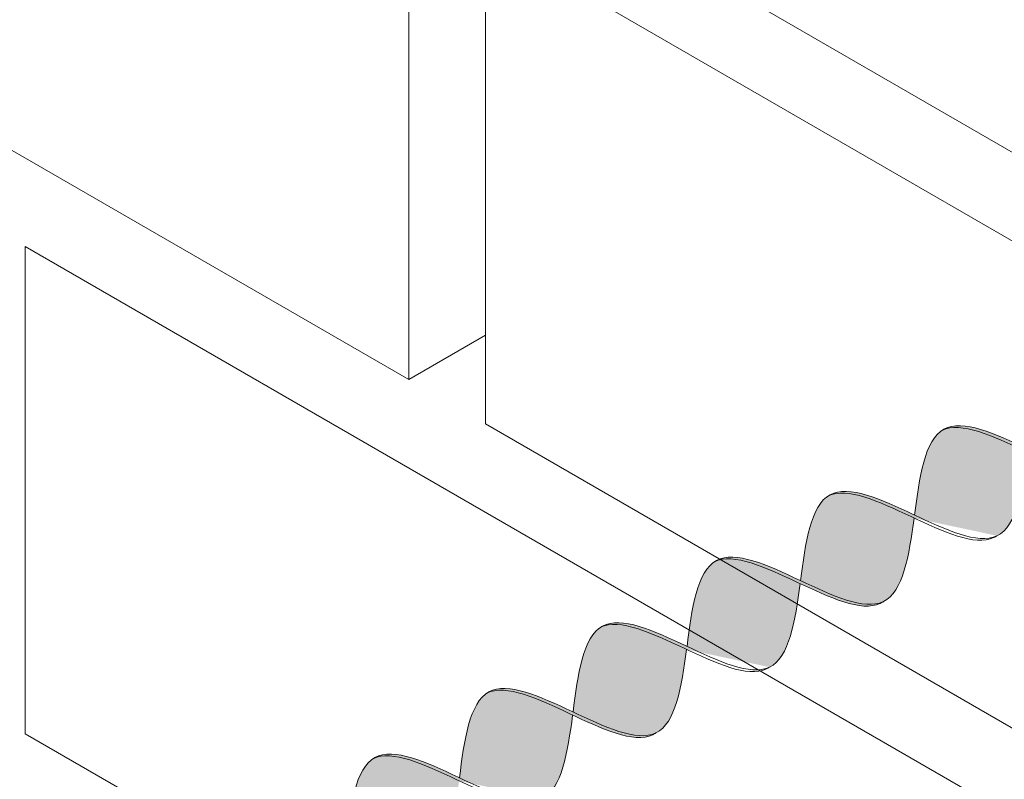
# Model space of a CAD drawing. Units: millimetres. Extents: x 0 to 7771, y 0 to 3188.
# Drawn here: x 4325 to 4330, y 1907 to 1910 of the extents above; entities that cross this region are included whole.
import ezdxf
from ezdxf import colors
from ezdxf.entities.mleader import LeaderData, LeaderLine
from ezdxf.math import Vec2, Vec3

# ---------------------------------------------------------------- set-up
doc = ezdxf.new("R2010")
doc.units = ezdxf.units.MM
for name, color, linetype, lineweight, true_color in [('01 PROIEZIONI', 7, 'Continuous', 5, 0x6e6e6e), ('01 PROIEZIONI SOTTILI', 7, 'Continuous', 0, 0xa1a1a1), ('02 MAPEI STEEL BAR', 150, 'Continuous', 5, 0x007fff), ('14 RETINI', 7, 'Continuous', 0, 0x9c9c9c), ('15', 9, 'Continuous', 5, 0x808080), ('x-rif-muratura-ita$0$04 MAPEWRAP 11 12', 150, 'Continuous', 5, 0x007fff)]:
    doc.layers.add(name, color=color, linetype=linetype, lineweight=lineweight, true_color=true_color)
doc.styles.add('x-rif-muratura-ita$0$Standard', font='arial.ttf')

# ---------------------------------------------------------------- blocks, each defined once
blk = doc.blocks.new('MURO ASSONOMETRIA')
at = {"layer": '01 PROIEZIONI'}
blk.add_line((3828.807, 2798.715), (3829.673, 2799.215), dxfattribs=at)
for points in [[(3824.477, 2813.215), (3824.477, 2807.715), (3840.065, 2798.715), (3840.065, 2804.215)], [(3818.415, 2810.215), (3818.415, 2804.715), (3828.807, 2798.715), (3828.807, 2804.215)], [(3829.673, 2803.715), (3829.673, 2798.215), (3840.065, 2792.215), (3840.065, 2797.715)], [(3824.477, 2800.215), (3824.477, 2794.715), (3840.065, 2785.715), (3840.065, 2791.215)]]:
    blk.add_lwpolyline(points, close=True, dxfattribs=at)
blk = doc.blocks.new('MAPEI STEEL BAR')
at = {"layer": '14 RETINI', "true_color": 0xf5f5f5}
h = blk.add_hatch(color=7, dxfattribs=at)
h.dxf.hatch_style = 1
edge = h.paths.add_edge_path()
edge.add_spline(control_points=[(4228.0075, 1716.3557), (4228.183, 1716.6077), (4228.3588, 1716.8664), (4228.5433, 1716.8799)], knot_values=[6.606455, 6.606455, 6.606455, 6.606455, 7.34787, 7.34787, 7.34787, 7.34787], degree=3, periodic=0)
edge.add_spline(control_points=[(4228.5433, 1716.8799), (4228.5368, 1716.8804), (4228.1668, 1716.8891), (4227.8316, 1715.8989), (4227.4733, 1715.8718), (4227.4729, 1715.8718)], knot_values=[5.904341, 5.904341, 5.904341, 5.904341, 5.930539, 7.386178, 7.387627, 7.387627, 7.387627, 7.387627], degree=3, periodic=0)
edge.add_spline(control_points=[(4227.4729, 1715.8718), (4227.4832, 1715.8711), (4227.6662, 1715.8716), (4227.8416, 1716.1175), (4228.0075, 1716.3557)], knot_values=[5.864104, 5.864104, 5.864104, 5.864104, 5.90579, 6.606455, 6.606455, 6.606455, 6.606455], degree=3, periodic=0)
h = blk.add_hatch(color=7, dxfattribs=at)
h.dxf.hatch_style = 1
edge = h.paths.add_edge_path()
edge.add_spline(control_points=[(4228.5433, 1716.8799), (4228.3588, 1716.8664), (4228.183, 1716.6077), (4228.0075, 1716.3557)], knot_values=[6.606455, 6.606455, 6.606455, 6.606455, 7.34787, 7.34787, 7.34787, 7.34787], degree=3, periodic=0)
edge.add_spline(control_points=[(4228.0075, 1716.3557), (4228.2038, 1716.104), (4228.5835, 1715.6289), (4228.9331, 1716.1309), (4229.1031, 1716.3751)], knot_values=[5.142569, 5.142569, 5.142569, 5.142569, 5.90579, 6.623653, 6.623653, 6.623653, 6.623653], degree=3, periodic=0)
edge.add_spline(control_points=[(4229.1031, 1716.3751), (4228.9165, 1716.6208), (4228.7258, 1716.8672), (4228.5433, 1716.8799)], knot_values=[7.387627, 7.387627, 7.387627, 7.387627, 8.117534, 8.117534, 8.117534, 8.117534], degree=3, periodic=0)
h = blk.add_hatch(color=7, dxfattribs=at)
h.dxf.hatch_style = 1
edge = h.paths.add_edge_path()
edge.add_spline(control_points=[(4228.5861, 1715.8737), (4228.5964, 1715.873), (4228.9621, 1715.874), (4229.2976, 1716.8556), (4229.6565, 1716.8818)], knot_values=[5.864104, 5.864104, 5.864104, 5.864104, 5.90579, 7.34787, 7.34787, 7.34787, 7.34787], degree=3, periodic=0)
edge.add_spline(control_points=[(4229.6565, 1716.8818), (4229.6499, 1716.8823), (4229.4592, 1716.8868), (4229.2778, 1716.626), (4229.1031, 1716.3751)], knot_values=[6.623653, 6.623653, 6.623653, 6.623653, 6.649851, 7.387627, 7.387627, 7.387627, 7.387627], degree=3, periodic=0)
edge.add_spline(control_points=[(4229.1031, 1716.3751), (4228.9331, 1716.1309), (4228.7633, 1715.8871), (4228.5864, 1715.8738), (4228.5861, 1715.8737)], knot_values=[5.904341, 5.904341, 5.904341, 5.904341, 6.622204, 6.623653, 6.623653, 6.623653, 6.623653], degree=3, periodic=0)
h = blk.add_hatch(color=7, dxfattribs=at)
h.dxf.hatch_style = 1
edge = h.paths.add_edge_path()
edge.add_spline(control_points=[(4230.2164, 1716.3768), (4230.0297, 1716.6226), (4229.839, 1716.8691), (4229.6565, 1716.8818)], knot_values=[7.387627, 7.387627, 7.387627, 7.387627, 8.117677, 8.117677, 8.117677, 8.117677], degree=3, periodic=0)
edge.add_spline(control_points=[(4229.6565, 1716.8818), (4229.2976, 1716.8556), (4228.9621, 1715.874), (4228.5964, 1715.873), (4228.5861, 1715.8737)], knot_values=[5.864104, 5.864104, 5.864104, 5.864104, 7.306185, 7.34787, 7.34787, 7.34787, 7.34787], degree=3, periodic=0)
edge.add_spline(control_points=[(4229.1189, 1716.3548), (4229.3149, 1716.1036), (4229.5102, 1715.8592), (4229.6975, 1715.8729)], knot_values=[5.142569, 5.142569, 5.142569, 5.142569, 5.904341, 5.904341, 5.904341, 5.904341], degree=3, periodic=0)
edge.add_spline(control_points=[(4229.6975, 1715.8729), (4229.6979, 1715.8729), (4229.8754, 1715.8863), (4230.0458, 1716.1318), (4230.2164, 1716.3768)], knot_values=[5.904341, 5.904341, 5.904341, 5.904341, 5.90579, 6.626223, 6.626223, 6.626223, 6.626223], degree=3, periodic=0)
h = blk.add_hatch(color=7, dxfattribs=at)
h.dxf.hatch_style = 1
edge = h.paths.add_edge_path()
edge.add_spline(control_points=[(4230.2321, 1716.3567), (4230.4076, 1716.6087), (4230.5834, 1716.8675), (4230.7679, 1716.881)], knot_values=[6.606455, 6.606455, 6.606455, 6.606455, 7.34787, 7.34787, 7.34787, 7.34787], degree=3, periodic=0)
edge.add_spline(control_points=[(4230.7679, 1716.881), (4230.7614, 1716.8814), (4230.5713, 1716.8859), (4230.3904, 1716.6269), (4230.2164, 1716.3768)], knot_values=[6.626223, 6.626223, 6.626223, 6.626223, 6.652421, 7.387627, 7.387627, 7.387627, 7.387627], degree=3, periodic=0)
edge.add_spline(control_points=[(4230.2164, 1716.3768), (4230.0458, 1716.1318), (4229.8754, 1715.8863), (4229.6979, 1715.8729), (4229.6975, 1715.8729)], knot_values=[5.904341, 5.904341, 5.904341, 5.904341, 6.624774, 6.626223, 6.626223, 6.626223, 6.626223], degree=3, periodic=0)
edge.add_spline(control_points=[(4229.6975, 1715.8729), (4229.7078, 1715.8722), (4229.8908, 1715.8726), (4230.0662, 1716.1186), (4230.2321, 1716.3567)], knot_values=[5.864104, 5.864104, 5.864104, 5.864104, 5.90579, 6.606455, 6.606455, 6.606455, 6.606455], degree=3, periodic=0)
h = blk.add_hatch(color=7, dxfattribs=at)
h.dxf.hatch_style = 1
edge = h.paths.add_edge_path()
edge.add_spline(control_points=[(4230.7679, 1716.881), (4230.5834, 1716.8675), (4230.4076, 1716.6087), (4230.2321, 1716.3567)], knot_values=[6.606455, 6.606455, 6.606455, 6.606455, 7.34787, 7.34787, 7.34787, 7.34787], degree=3, periodic=0)
edge.add_spline(control_points=[(4230.2321, 1716.3567), (4230.4284, 1716.105), (4230.8081, 1715.6299), (4231.1577, 1716.132), (4231.3277, 1716.3761)], knot_values=[5.142569, 5.142569, 5.142569, 5.142569, 5.90579, 6.623653, 6.623653, 6.623653, 6.623653], degree=3, periodic=0)
edge.add_spline(control_points=[(4231.3277, 1716.3761), (4231.1411, 1716.6218), (4230.9505, 1716.8683), (4230.7679, 1716.881)], knot_values=[7.387627, 7.387627, 7.387627, 7.387627, 8.117534, 8.117534, 8.117534, 8.117534], degree=3, periodic=0)
h = blk.add_hatch(color=7, dxfattribs=at)
h.dxf.hatch_style = 1
edge = h.paths.add_edge_path()
edge.add_spline(control_points=[(4230.8107, 1715.8748), (4230.821, 1715.8741), (4231.1867, 1715.875), (4231.5222, 1716.8566), (4231.8811, 1716.8829)], knot_values=[5.864104, 5.864104, 5.864104, 5.864104, 5.90579, 7.34787, 7.34787, 7.34787, 7.34787], degree=3, periodic=0)
edge.add_spline(control_points=[(4231.8811, 1716.8829), (4231.8745, 1716.8833), (4231.6838, 1716.8878), (4231.5024, 1716.6271), (4231.3277, 1716.3761)], knot_values=[6.623653, 6.623653, 6.623653, 6.623653, 6.649851, 7.387627, 7.387627, 7.387627, 7.387627], degree=3, periodic=0)
edge.add_spline(control_points=[(4231.3277, 1716.3761), (4231.1577, 1716.132), (4230.9879, 1715.8881), (4230.811, 1715.8748), (4230.8107, 1715.8748)], knot_values=[5.904341, 5.904341, 5.904341, 5.904341, 6.622204, 6.623653, 6.623653, 6.623653, 6.623653], degree=3, periodic=0)
h = blk.add_hatch(color=7, dxfattribs=at)
h.dxf.hatch_style = 1
edge = h.paths.add_edge_path()
edge.add_spline(control_points=[(4232.441, 1716.3779), (4232.2543, 1716.6236), (4232.0636, 1716.8702), (4231.8811, 1716.8829)], knot_values=[7.387627, 7.387627, 7.387627, 7.387627, 8.117677, 8.117677, 8.117677, 8.117677], degree=3, periodic=0)
edge.add_spline(control_points=[(4231.8811, 1716.8829), (4231.5222, 1716.8566), (4231.1867, 1715.875), (4230.821, 1715.8741), (4230.8107, 1715.8748)], knot_values=[5.864104, 5.864104, 5.864104, 5.864104, 7.306185, 7.34787, 7.34787, 7.34787, 7.34787], degree=3, periodic=0)
edge.add_spline(control_points=[(4231.3435, 1716.3559), (4231.5399, 1716.1041), (4231.9202, 1715.6282), (4232.2704, 1716.1328), (4232.441, 1716.3779)], knot_values=[5.142569, 5.142569, 5.142569, 5.142569, 5.90579, 6.626223, 6.626223, 6.626223, 6.626223], degree=3, periodic=0)
h = blk.add_hatch(color=7, dxfattribs=at)
h.dxf.hatch_style = 1
edge = h.paths.add_edge_path()
edge.add_spline(control_points=[(4232.4567, 1716.3578), (4232.6322, 1716.6098), (4232.808, 1716.8685), (4232.9925, 1716.882)], knot_values=[6.606455, 6.606455, 6.606455, 6.606455, 7.34787, 7.34787, 7.34787, 7.34787], degree=3, periodic=0)
edge.add_spline(control_points=[(4232.9925, 1716.882), (4232.986, 1716.8825), (4232.7959, 1716.887), (4232.615, 1716.628), (4232.441, 1716.3779)], knot_values=[6.626223, 6.626223, 6.626223, 6.626223, 6.652421, 7.387627, 7.387627, 7.387627, 7.387627], degree=3, periodic=0)
edge.add_spline(control_points=[(4232.441, 1716.3779), (4232.2704, 1716.1328), (4232.1, 1715.8873), (4231.9225, 1715.8739), (4231.9221, 1715.8739)], knot_values=[5.904341, 5.904341, 5.904341, 5.904341, 6.624774, 6.626223, 6.626223, 6.626223, 6.626223], degree=3, periodic=0)
edge.add_spline(control_points=[(4231.9221, 1715.8739), (4231.9324, 1715.8732), (4232.1154, 1715.8737), (4232.2908, 1716.1196), (4232.4567, 1716.3578)], knot_values=[5.864104, 5.864104, 5.864104, 5.864104, 5.90579, 6.606455, 6.606455, 6.606455, 6.606455], degree=3, periodic=0)
h = blk.add_hatch(color=7, dxfattribs=at)
h.dxf.hatch_style = 1
edge = h.paths.add_edge_path()
edge.add_spline(control_points=[(4232.9925, 1716.882), (4232.808, 1716.8685), (4232.6322, 1716.6098), (4232.4567, 1716.3578)], knot_values=[6.606455, 6.606455, 6.606455, 6.606455, 7.34787, 7.34787, 7.34787, 7.34787], degree=3, periodic=0)
edge.add_spline(control_points=[(4232.4567, 1716.3578), (4232.653, 1716.106), (4233.0327, 1715.631), (4233.3823, 1716.133), (4233.5523, 1716.3772)], knot_values=[5.142569, 5.142569, 5.142569, 5.142569, 5.90579, 6.623653, 6.623653, 6.623653, 6.623653], degree=3, periodic=0)
edge.add_spline(control_points=[(4233.5523, 1716.3772), (4233.3657, 1716.6229), (4233.1751, 1716.8693), (4232.9925, 1716.882)], knot_values=[7.387627, 7.387627, 7.387627, 7.387627, 8.117534, 8.117534, 8.117534, 8.117534], degree=3, periodic=0)
h = blk.add_hatch(color=7, dxfattribs=at)
h.dxf.hatch_style = 1
edge = h.paths.add_edge_path()
edge.add_spline(control_points=[(4233.0353, 1715.8758), (4233.0456, 1715.8751), (4233.4113, 1715.876), (4233.7468, 1716.8576), (4234.1057, 1716.8839)], knot_values=[5.864104, 5.864104, 5.864104, 5.864104, 5.90579, 7.34787, 7.34787, 7.34787, 7.34787], degree=3, periodic=0)
edge.add_spline(control_points=[(4234.1057, 1716.8839), (4234.0991, 1716.8844), (4233.9084, 1716.8889), (4233.727, 1716.6281), (4233.5523, 1716.3772)], knot_values=[6.623653, 6.623653, 6.623653, 6.623653, 6.649851, 7.387627, 7.387627, 7.387627, 7.387627], degree=3, periodic=0)
edge.add_spline(control_points=[(4233.5523, 1716.3772), (4233.3823, 1716.133), (4233.2125, 1715.8892), (4233.0356, 1715.8758), (4233.0353, 1715.8758)], knot_values=[5.904341, 5.904341, 5.904341, 5.904341, 6.622204, 6.623653, 6.623653, 6.623653, 6.623653], degree=3, periodic=0)
h = blk.add_hatch(color=7, dxfattribs=at)
h.dxf.hatch_style = 1
edge = h.paths.add_edge_path()
edge.add_spline(control_points=[(4234.6655, 1716.3791), (4234.4788, 1716.6248), (4234.2882, 1716.8712), (4234.1057, 1716.8839)], knot_values=[7.387627, 7.387627, 7.387627, 7.387627, 8.117534, 8.117534, 8.117534, 8.117534], degree=3, periodic=0)
edge.add_spline(control_points=[(4234.1057, 1716.8839), (4233.7468, 1716.8576), (4233.4113, 1715.876), (4233.0456, 1715.8751), (4233.0353, 1715.8758)], knot_values=[5.864104, 5.864104, 5.864104, 5.864104, 7.306185, 7.34787, 7.34787, 7.34787, 7.34787], degree=3, periodic=0)
edge.add_spline(control_points=[(4233.568, 1716.357), (4233.7644, 1716.1053), (4234.1447, 1715.6294), (4234.4949, 1716.134), (4234.6655, 1716.3791)], knot_values=[5.142569, 5.142569, 5.142569, 5.142569, 5.90579, 6.626223, 6.626223, 6.626223, 6.626223], degree=3, periodic=0)
at = {"layer": '02 MAPEI STEEL BAR'}
for points, knots in [([(4226.8943, 1716.3538), (4227.0907, 1716.1021), (4227.6595, 1715.3903), (4228.3317, 1717.3765), (4228.9099, 1716.6295), (4229.1032, 1716.3749)], [5.142569, 5.142569, 5.142569, 5.142569, 5.90579, 7.361429, 8.117677, 8.117677, 8.117677, 8.117677]), ([(4227.4729, 1715.8718), (4227.4832, 1715.8711), (4227.8489, 1715.8721), (4228.1845, 1716.8537), (4228.5433, 1716.8799)], [5.864104, 5.864104, 5.864104, 5.864104, 5.90579, 7.34787, 7.34787, 7.34787, 7.34787]), ([(4228.0075, 1716.3557), (4228.2038, 1716.104), (4228.7726, 1715.3922), (4229.4449, 1717.3784), (4230.023, 1716.6314), (4230.2164, 1716.3768)], [5.142569, 5.142569, 5.142569, 5.142569, 5.90579, 7.361429, 8.117677, 8.117677, 8.117677, 8.117677]), ([(4228.5861, 1715.8737), (4228.5964, 1715.873), (4228.9621, 1715.874), (4229.2976, 1716.8556), (4229.6565, 1716.8818)], [5.864104, 5.864104, 5.864104, 5.864104, 5.90579, 7.34787, 7.34787, 7.34787, 7.34787]), ([(4229.1189, 1716.3548), (4229.3153, 1716.1031), (4229.8841, 1715.3914), (4230.5563, 1717.3776), (4231.1345, 1716.6305), (4231.3278, 1716.376)], [5.142569, 5.142569, 5.142569, 5.142569, 5.90579, 7.361429, 8.117677, 8.117677, 8.117677, 8.117677]), ([(4229.6975, 1715.8729), (4229.7078, 1715.8722), (4230.0735, 1715.8731), (4230.4091, 1716.8547), (4230.7679, 1716.881)], [5.864104, 5.864104, 5.864104, 5.864104, 5.90579, 7.34787, 7.34787, 7.34787, 7.34787]), ([(4230.2321, 1716.3567), (4230.4284, 1716.105), (4230.9972, 1715.3933), (4231.6695, 1717.3795), (4232.2476, 1716.6324), (4232.441, 1716.3779)], [5.142569, 5.142569, 5.142569, 5.142569, 5.90579, 7.361429, 8.117677, 8.117677, 8.117677, 8.117677]), ([(4230.8107, 1715.8748), (4230.821, 1715.8741), (4231.1867, 1715.875), (4231.5222, 1716.8566), (4231.8811, 1716.8829)], [5.864104, 5.864104, 5.864104, 5.864104, 5.90579, 7.34787, 7.34787, 7.34787, 7.34787]), ([(4231.3435, 1716.3559), (4231.5399, 1716.1041), (4232.1087, 1715.3924), (4232.7809, 1717.3786), (4233.3591, 1716.6316), (4233.5524, 1716.377)], [5.142569, 5.142569, 5.142569, 5.142569, 5.90579, 7.361429, 8.117677, 8.117677, 8.117677, 8.117677]), ([(4231.9221, 1715.8739), (4231.9324, 1715.8732), (4232.2981, 1715.8741), (4232.6337, 1716.8557), (4232.9925, 1716.882)], [5.864104, 5.864104, 5.864104, 5.864104, 5.90579, 7.34787, 7.34787, 7.34787, 7.34787]), ([(4232.4567, 1716.3578), (4232.653, 1716.106), (4233.2218, 1715.3943), (4233.8941, 1717.3805), (4234.4722, 1716.6335), (4234.6656, 1716.3789)], [5.142569, 5.142569, 5.142569, 5.142569, 5.90579, 7.361429, 8.117677, 8.117677, 8.117677, 8.117677]), ([(4233.0353, 1715.8758), (4233.0456, 1715.8751), (4233.4113, 1715.876), (4233.7468, 1716.8576), (4234.1057, 1716.8839)], [5.864104, 5.864104, 5.864104, 5.864104, 5.90579, 7.34787, 7.34787, 7.34787, 7.34787])]:
    blk.add_open_spline(points, degree=3, knots=knots, dxfattribs=at)
blk = doc.blocks.new('x-rif-muratura-ita')
at = {"layer": 'x-rif-muratura-ita$0$04 MAPEWRAP 11 12'}
ml = blk.add_multileader_mtext('Standard', dxfattribs=at)
ml.set_content('', color=256, style='x-rif-muratura-ita$0$Standard')
ml.set_leader_properties()
ml.build(insert=Vec2(0, 0))
ctx = ml.context
ctx.base_point, ctx.plane_origin = Vec3(3804.2081, 1324.1032), Vec3(3796.2081, 1303.8308)
notes = []
notes.append((ctx, [(0, (0, 0, 0), (0, 0), (1, 0), 1, [])]))
ctx.mtext.insert, ctx.mtext.flow_direction = Vec3(3806.2081, 1326.1032), 5
for ctx, leaders in notes:
    for number, flags, end, landing, length, lines in leaders:
        leader = LeaderData()
        leader.index, (leader.has_last_leader_line, leader.has_dogleg_vector, leader.attachment_direction) = number, flags
        leader.last_leader_point, leader.dogleg_vector, leader.dogleg_length = Vec3(end), Vec3(landing), length
        for number, points, colour, breaks in lines:
            line = LeaderLine()
            line.index, line.vertices, line.color, line.breaks = number, Vec3.list(points), colors.encode_raw_color(colour), breaks
            leader.lines.append(line)
        ctx.leaders.append(leader)
blk = doc.blocks.new('A$Cd49e127b')
at = {"layer": '15'}
blk.add_blockref('x-rif-muratura-ita', (-5, -292), dxfattribs=at)

msp = doc.modelspace()

# ---------------------------------------------------------------- block references
at = {"layer": '01 PROIEZIONI', "xscale": 0.375, "yscale": 0.375, "zscale": 0.375}
msp.add_blockref('MURO ASSONOMETRIA', (2891.312, 859.2689), dxfattribs=at)
at = {"layer": '01 PROIEZIONI SOTTILI'}
msp.add_blockref('A$Cd49e127b', (3969.4458, 2154.2305), dxfattribs=at)
at = {"layer": '02 MAPEI STEEL BAR', "xscale": -0.5, "yscale": 0.5, "zscale": 0.5, "rotation": 30.02580583807497}
msp.add_blockref('MAPEI STEEL BAR', (6589.4634, 2223.2949), dxfattribs=at)
at = {"layer": '15'}
msp.add_blockref('x-rif-muratura-ita', (3964.4458, 1862.2305), dxfattribs=at)

doc.saveas('drawing.dxf')
